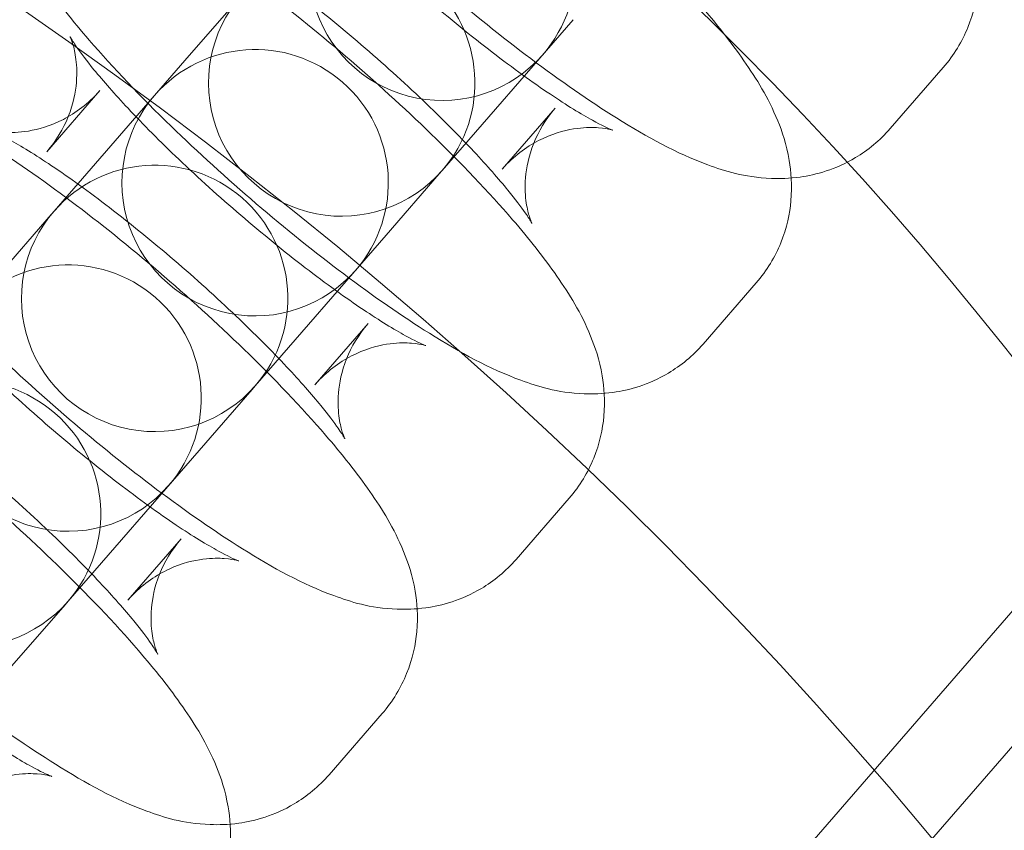
# Model space of a CAD drawing. Units: millimetres. Extents: x -2662 to 7893, y -2791 to 8536.
# Drawn here: x 3116 to 3138, y 1215 to 1233 of the extents above; entities that cross this region are included whole.
import ezdxf

# ---------------------------------------------------------------- set-up
doc = ezdxf.new("R2010")
doc.units = ezdxf.units.MM

# ---------------------------------------------------------------- blocks, each defined once
blk = doc.blocks.new('A$C38f7c86e')
at = {"color": 0, "linetype": 'Continuous', "lineweight": 0}
for p, q in [((-2774.283780676045, 7466.135169806399), (-2987.218430593659, 7220.975504291908)), ((-2781.317492292674, 7454.98702392948), (-2860.533909154751, 7363.782185878569)), ((-2816.72431636019, 7451.12644556365), (-2815.528693935062, 7452.503010598695)), ((-2810.929059991438, 7448.648834033106), (-2807.98127233339, 7452.042732755246)), ((-2816.72431636019, 7451.12644556365), (-2819.672104018237, 7447.732546841509)), ((-2800.840212486583, 7449.589610683763), (-2799.644590061455, 7450.966175718807)), ((-2818.640644227805, 7450.445089931958), (-2819.836266652933, 7449.068524896913)), ((-2809.583256513383, 7448.673323492165), (-2808.387634088255, 7450.04988852721)), ((-2810.998795596809, 7448.568544809658), (-2810.929059991438, 7448.648834033107)), ((-2812.194418021937, 7447.191979774614), (-2810.998795596809, 7448.568544809659)), ((-2820.937462048737, 7446.275692583017), (-2819.741839623608, 7447.652257618061)), ((-2819.672104018238, 7447.73254684151), (-2819.741839623608, 7447.652257618061)), ((-2815.142205679984, 7443.798081052473), (-2812.194418021937, 7447.191979774614)), ((-2805.05335817513, 7444.738857703129), (-2803.857735750002, 7446.115422738174)), ((-2813.796402201929, 7443.822570511533), (-2812.600779776801, 7445.199135546577)), ((-2815.211941285355, 7443.717791829025), (-2815.142205679985, 7443.798081052474)), ((-2816.407563710483, 7442.341226793981), (-2815.211941285355, 7443.717791829025)), ((-2819.355351368531, 7438.947328071841), (-2816.407563710483, 7442.341226793981)), ((-2809.266503863676, 7439.888104722497), (-2808.070881438548, 7441.264669757541)), ((-2818.009547890475, 7438.971817530899), (-2816.813925465347, 7440.348382565944)), ((-2819.425086973902, 7438.867038848393), (-2819.355351368531, 7438.947328071841)), ((-2820.62070939903, 7437.490473813348), (-2819.425086973902, 7438.867038848393)), ((-2813.479649552223, 7435.037351741863), (-2812.284027127095, 7436.413916776908))]:
    blk.add_line(p, q, dxfattribs=at)
for centre, radius, start, end in [((-2810.93061469447, 7453.221998045222), 2.999999999999986, 319.0238892962201, 139.0238892962201), ((-2810.93061469447, 7453.221998045222), 2.999999999999986, 139.0238892962201, 319.0238892962201), ((-2813.194009160565, 7450.616066927625), 2.999999999999986, 319.0238892962201, 139.0238892962201), ((-2813.194009160565, 7450.616066927625), 2.999999999999986, 139.0238892962201, 319.0238892962201), ((-2815.143760383016, 7448.371245064589), 2.999999999999987, 319.0238892962201, 139.0238892962201), ((-2815.143760383016, 7448.371245064589), 2.999999999999986, 139.0238892962201, 319.0238892962201), ((-2817.407154849111, 7445.765313946992), 2.999999999999987, 319.0238892962201, 139.0238892962201), ((-2817.407154849111, 7445.765313946992), 2.999999999999986, 139.0238892962201, 319.0238892962201), ((-2819.356906071563, 7443.520492083956), 2.999999999999987, 319.0238892962201, 139.0238892962201), ((-2819.356906071563, 7443.520492083956), 2.999999999999986, 139.0238892962201, 319.0238892962201), ((-2821.620300537657, 7440.914560966359), 2.999999999999987, 319.0238892962201, 139.0238892962201), ((-2821.620300537657, 7440.914560966359), 2.999999999999987, 139.0238892962201, 319.0238892962201)]:
    blk.add_arc(centre, radius, start, end, dxfattribs=at)
at = {"color": 0, "linetype": 'Continuous', "lineweight": 0, "extrusion": (0, 0, -1)}
for centre, major_axis, ratio, start_param, end_param in [((-2877.695699213875, 7368.998409806055), (-105.6119302678664, 66.86643541490244), 0.9848179400497561, 0.02771283326047835, 3.141592653589797), ((-2879.088583719711, 7366.79842381325), (-105.6119302678666, 66.86643541490243), 0.9848179400497562, -8.881784197001252e-16, 3.141592653589792), ((-2879.088583719711, 7366.79842381325), (-105.611930267867, 66.86643541490155), 0.9848179400497558, 0.02771283326048738, 3.141592653589811), ((-2877.695699213875, 7368.998409806054), (105.6119302678595, -66.86643541491377), 0.9848179400497564, -2.627061827122422, -1.088018564132653e-13), ((-2860.516790308563, 7396.131570383978), (84.48954421429323, -53.49314833192199), 0.984817940049756, -0.8213752648484736, 3.962967918438303), ((-2860.516790308563, 7396.131570383977), (84.48954421429356, -53.49314833192226), 0.9848179400497569, -1.714157090152374, -0.8213752648484774), ((-2876.302814708039, 7371.19839579886), (-84.48954421429296, 53.49314833192226), 0.9848179400497561, -4.855749743742171, 1.427435563437415), ((-2876.302814708039, 7371.19839579886), (-67.59163537143453, 42.79451866553757), 0.9848179400497561, -4.855749743742169, 1.427435563437417), ((-2877.695699213875, 7368.998409806055), (-67.59163537143053, 42.7945186655439), 0.9848179400497562, -5.7686544807122, 0.5145308264673853), ((-2879.088583719711, 7366.79842381325), (67.59163537143428, -42.79451866553801), 0.9848179400497561, -3.113879820329323, 3.169305486850263), ((-2880.481468225547, 7364.598437820446), (67.59163537143436, -42.79451866553786), 0.9848179400497564, -3.193489110087773, 3.089696197091813), ((-2877.695699213875, 7368.998409806055), (105.6119302678664, -66.8664354149028), 0.984817940049756, 0, 3.141592653589793), ((-2877.695699213875, 7368.998409806055), (105.6119302678664, -66.86643541490274), 0.984817940049756, 3.463183389486347e-16, 3.141592653589794)]:
    blk.add_ellipse(centre, major_axis=major_axis, ratio=ratio, start_param=start_param, end_param=end_param, dxfattribs=at)
at = {"color": 0, "linetype": 'Continuous', "lineweight": 0, "extrusion": (0, 0, -0.9999999999999999)}
blk.add_ellipse((-2880.481468225547, 7364.598437820446), major_axis=(-105.6119302678666, 66.86643541490237), ratio=0.9848179400497561, start_param=-8.881784197001252e-16, end_param=3.141592653589792, dxfattribs=at)
at = {"color": 0, "linetype": 'Continuous', "lineweight": 0}
for centre, major_axis, ratio, start_param, end_param in [((-2860.516790308563, 7396.131570383978), (67.59163537143453, -42.79451866553758), 0.9848179400497559, -4.56902821702721, 1.714157090152376), ((-2876.302814708039, 7371.19839579886), (67.5916353714349, -42.79451866553703), 0.9848179400497561, -3.656123480057284, 2.627061827122303), ((-2877.695699213875, 7368.998409806055), (67.59163537143428, -42.79451866553801), 0.9848179400497561, -3.169305486850263, 3.113879820329323), ((-2879.088583719711, 7366.79842381325), (67.59163537143436, -42.79451866553786), 0.9848179400497561, -3.089696197091813, 3.193489110087773)]:
    blk.add_ellipse(centre, major_axis=major_axis, ratio=ratio, start_param=start_param, end_param=end_param, dxfattribs=at)
at = {"color": 0, "linetype": 'Continuous', "lineweight": 0, "extrusion": (0, 0, -0.9999999999999996)}
blk.add_ellipse((-2880.481468225547, 7364.598437820446), major_axis=(105.6119302678663, -66.86643541490233), ratio=0.9848179400497566, start_param=-1.714157090152374, end_param=3.774758283725532e-15, dxfattribs=at)
at = {"color": 0, "linetype": 'Continuous', "lineweight": 0}
for points, knots in [([(-2982.843334646463, 7436.598173885226), (-2975.818501363505, 7447.693519378367), (-2966.981207275226, 7457.638452506442), (-2946.572261933344, 7474.228447445388), (-2935.003110050396, 7480.868992508341), (-2910.296188339232, 7490.179943055991), (-2897.160918873709, 7492.843975022117), (-2870.647366959264, 7493.92528258876), (-2857.273260281661, 7492.336391985039), (-2831.639867976623, 7485.061875642092), (-2819.386023556517, 7479.373065499805), (-2797.245432041196, 7464.467962842367), (-2787.363171998838, 7455.252838139479), (-2770.979814504999, 7434.230405596082), (-2764.479872447216, 7422.427787515664), (-2755.527124885467, 7397.435543101581), (-2753.071252581742, 7384.25178287975), (-2752.453166027875, 7357.843416155556), (-2754.285006866435, 7344.623591335954), (-2761.339736750231, 7321.778068215726), (-2765.874535278152, 7311.939124257563), (-2771.619474110731, 7302.865303055421)], [3.287270985003852, 3.287270985003852, 3.287270985003852, 3.287270985003852, 3.606509303455098, 3.606509303455098, 3.925905800392916, 3.925905800392916, 4.245703183924894, 4.245703183924894, 4.565969007568835, 4.565969007568835, 4.886587229829359, 4.886587229829359, 5.207319255344315, 5.207319255344315, 5.527889657477085, 5.527889657477085, 5.848075137652717, 5.848075137652717, 6.167789170539463, 6.167789170539463, 6.428863638593645, 6.428863638593645, 6.428863638593645, 6.428863638593645]), ([(-2799.644590061455, 7450.966175718807), (-2799.404888421971, 7451.242153225437), (-2799.216977651266, 7451.559415795728), (-2798.954373029926, 7452.206138129608), (-2798.889234893997, 7452.530134977677), (-2798.830974076125, 7453.173752171149), (-2798.858374112514, 7453.470738989381), (-2798.963429531884, 7454.092409982853), (-2799.060114960811, 7454.370595835184), (-2799.380892975339, 7455.155277334396), (-2799.633349550365, 7455.554437923065), (-2800.213022081459, 7456.388249018171), (-2800.544807097717, 7456.805894011139), (-2801.455221685813, 7457.862315170389), (-2802.078483573097, 7458.514999164145), (-2803.365115067116, 7459.762049759848), (-2804.015405940547, 7460.353229385326), (-2805.332537813242, 7461.479777992477), (-2805.998303814521, 7462.015382057699), (-2807.315515911028, 7463.005430261419), (-2807.964238886945, 7463.456500175325), (-2809.282763662699, 7464.279510158522), (-2809.914227145595, 7464.631714119892), (-2811.025202813486, 7465.038832453063), (-2811.429463483217, 7465.175522364647), (-2812.256878500223, 7465.209257861588), (-2812.469547319268, 7465.204822862046), (-2813.071655677803, 7465.121122902945), (-2813.510202914523, 7465.004741237874), (-2814.238566438265, 7464.57020124607), (-2814.513684660458, 7464.346521592282), (-2814.744251188965, 7464.081061682259)], [1.570796326794889, 1.570796326794889, 1.570796326794889, 1.570796326794889, 1.630099427993828, 1.630099427993828, 1.695403623239306, 1.695403623239306, 1.778900177739708, 1.778900177739708, 1.902050735317503, 1.902050735317503, 2.171669241398206, 2.171669241398206, 2.444709571289993, 2.444709571289993, 2.836616912075357, 2.836616912075357, 3.185347116773836, 3.185347116773836, 3.528470934572101, 3.528470934572101, 3.88128382390758, 3.88128382390758, 4.284625756726525, 4.284625756726525, 4.498507368555609, 4.498507368555609, 4.561997689926081, 4.561997689926081, 4.65534594053492, 4.65534594053492, 4.712388980384692, 4.712388980384692, 4.712388980384692, 4.712388980384692]), ([(-2815.939873614093, 7462.704496647215), (-2816.179575253578, 7462.428519140585), (-2816.367486024282, 7462.111256570295), (-2816.630090645623, 7461.464534236414), (-2816.695228781552, 7461.140537388344), (-2816.753489599423, 7460.496920194872), (-2816.726089563035, 7460.19993337664), (-2816.621034143664, 7459.578262383169), (-2816.524348714737, 7459.300076530837), (-2816.203570700209, 7458.515395031625), (-2815.951114125183, 7458.116234442958), (-2815.371441594089, 7457.28242334785), (-2815.039656577831, 7456.864778354884), (-2814.129241989735, 7455.808357195632), (-2813.505980102452, 7455.155673201877), (-2812.219348608432, 7453.908622606174), (-2811.569057735002, 7453.317442980695), (-2810.251925862306, 7452.190894373545), (-2809.586159861028, 7451.655290308323), (-2808.268947764521, 7450.665242104602), (-2807.620224788603, 7450.214172190696), (-2806.301700012849, 7449.391162207499), (-2805.670236529953, 7449.03895824613), (-2804.559260862062, 7448.631839912959), (-2804.155000192331, 7448.495150001374), (-2803.327585175326, 7448.461414504432), (-2803.11491635628, 7448.465849503975), (-2802.512807997745, 7448.549549463078), (-2802.074260761025, 7448.665931128147), (-2801.345897237283, 7449.100471119951), (-2801.070779015091, 7449.32415077374), (-2800.840212486583, 7449.589610683763)], [4.712388980384682, 4.712388980384682, 4.712388980384682, 4.712388980384682, 4.771692081583621, 4.771692081583621, 4.8369962768291, 4.8369962768291, 4.920492831329502, 4.920492831329502, 5.043643388907299, 5.043643388907299, 5.313261894988006, 5.313261894988006, 5.586302224879788, 5.586302224879788, 5.978209565665153, 5.978209565665153, 6.326939770363631, 6.326939770363631, 6.670063588161897, 6.670063588161897, 7.022876477497376, 7.022876477497376, 7.426218410316321, 7.426218410316321, 7.640100022145401, 7.640100022145401, 7.703590343515873, 7.703590343515873, 7.796938594124712, 7.796938594124712, 7.853981633974479, 7.853981633974479, 7.853981633974479, 7.853981633974479]), ([(-2803.857735750002, 7446.115422738174), (-2803.618034110517, 7446.391400244804), (-2803.430123339813, 7446.708662815094), (-2803.167518718472, 7447.355385148975), (-2803.102380582543, 7447.679381997044), (-2803.044119764671, 7448.322999190516), (-2803.07151980106, 7448.619986008749), (-2803.176575220431, 7449.24165700222), (-2803.273260649358, 7449.519842854552), (-2803.594038663885, 7450.304524353764), (-2803.846495238911, 7450.703684942431), (-2804.426167770005, 7451.537496037538), (-2804.757952786264, 7451.955141030505), (-2805.668367374359, 7453.011562189757), (-2806.291629261643, 7453.664246183512), (-2807.578260755662, 7454.911296779215), (-2808.228551629093, 7455.502476404694), (-2809.545683501789, 7456.629025011844), (-2810.211449503067, 7457.164629077066), (-2811.528661599574, 7458.154677280786), (-2812.177384575491, 7458.605747194693), (-2813.495909351246, 7459.42875717789), (-2814.127372834142, 7459.780961139259), (-2815.238348502032, 7460.188079472429), (-2815.642609171763, 7460.324769384015), (-2816.470024188769, 7460.358504880956), (-2816.682693007814, 7460.354069881414), (-2817.28480136635, 7460.270369922312), (-2817.723348603069, 7460.153988257242), (-2818.451712126812, 7459.719448265438), (-2818.726830349004, 7459.495768611649), (-2818.957396877512, 7459.230308701626)], [1.570796326794883, 1.570796326794883, 1.570796326794883, 1.570796326794883, 1.630099427993823, 1.630099427993823, 1.6954036232393, 1.6954036232393, 1.778900177739699, 1.778900177739699, 1.902050735317488, 1.902050735317488, 2.171669241398162, 2.171669241398162, 2.444709571289973, 2.444709571289973, 2.836616912075342, 2.836616912075342, 3.185347116773821, 3.185347116773821, 3.528470934572086, 3.528470934572086, 3.881283823907564, 3.881283823907564, 4.284625756726504, 4.284625756726504, 4.498507368555595, 4.498507368555595, 4.561997689926072, 4.561997689926072, 4.655345940534914, 4.655345940534914, 4.712388980384687, 4.712388980384687, 4.712388980384687, 4.712388980384687]), ([(-2820.15301930264, 7457.853743666583), (-2820.392720942124, 7457.577766159953), (-2820.580631712829, 7457.260503589661), (-2820.843236334169, 7456.613781255781), (-2820.908374470098, 7456.289784407712), (-2820.96663528797, 7455.64616721424), (-2820.939235251582, 7455.349180396008), (-2820.834179832211, 7454.727509402536), (-2820.737494403284, 7454.449323550205), (-2820.416716388756, 7453.664642050993), (-2820.16425981373, 7453.265481462324), (-2819.584587282636, 7452.431670367218), (-2819.252802266378, 7452.01402537425), (-2818.342387678283, 7450.957604215), (-2817.719125790999, 7450.304920221244), (-2816.432494296979, 7449.057869625542), (-2815.782203423549, 7448.466690000063), (-2814.465071550853, 7447.340141392911), (-2813.799305549574, 7446.80453732769), (-2812.482093453068, 7445.81448912397), (-2811.83337047715, 7445.363419210064), (-2810.514845701396, 7444.540409226866), (-2809.8833822185, 7444.188205265498), (-2808.77240655061, 7443.781086932326), (-2808.368145880879, 7443.644397020742), (-2807.540730863873, 7443.6106615238), (-2807.328062044827, 7443.615096523342), (-2806.725953686292, 7443.698796482444), (-2806.287406449572, 7443.815178147514), (-2805.55904292583, 7444.249718139319), (-2805.283924703638, 7444.473397793107), (-2805.05335817513, 7444.73885770313)], [4.71238898038467, 4.71238898038467, 4.71238898038467, 4.71238898038467, 4.77169208158361, 4.77169208158361, 4.836996276829086, 4.836996276829086, 4.920492831329483, 4.920492831329483, 5.043643388907266, 5.043643388907266, 5.313261894987908, 5.313261894987908, 5.586302224879744, 5.586302224879744, 5.978209565665119, 5.978209565665119, 6.326939770363598, 6.326939770363598, 6.670063588161864, 6.670063588161864, 7.022876477497341, 7.022876477497341, 7.426218410316276, 7.426218410316276, 7.640100022145376, 7.640100022145376, 7.703590343515857, 7.703590343515857, 7.796938594124702, 7.796938594124702, 7.853981633974476, 7.853981633974476, 7.853981633974476, 7.853981633974476]), ([(-2815.623120964387, 7453.919277877546), (-2815.410836395886, 7454.163689079893), (-2815.246141841694, 7454.445385969075), (-2815.025421317747, 7454.998495912865), (-2814.975569106403, 7455.263693029688), (-2814.936363615334, 7455.724874907186), (-2814.952589546739, 7455.911241128458), (-2814.99468353316, 7456.195688894544), (-2815.021795611581, 7456.293687996975), (-2815.067167830819, 7456.438293225612), (-2815.08510974076, 7456.479452593607), (-2815.105292079742, 7456.524632866063), (-2815.102882697116, 7456.516723249016), (-2815.065383459975, 7456.450977302471), (-2815.01899074813, 7456.375764706616), (-2814.858397336284, 7456.144495691298), (-2814.725500465598, 7455.968208834449), (-2814.35173456342, 7455.511612672151), (-2814.091393591237, 7455.215366537372), (-2813.45435475687, 7454.5358541963), (-2813.066397859549, 7454.145768867719), (-2812.209256770976, 7453.329799383941), (-2811.736691841149, 7452.903007151365), (-2810.770446914315, 7452.074311812352), (-2810.276547117742, 7451.672779747145), (-2809.338195123456, 7450.951669682428), (-2808.892633420242, 7450.630468664285), (-2808.126984988589, 7450.116690967183), (-2807.7988077266, 7449.916097316403), (-2807.340114111466, 7449.66351204007), (-2807.18149434812, 7449.590844253404), (-2807.073828924552, 7449.547855130108), (-2807.070280331743, 7449.551616512182), (-2807.192191318973, 7449.580714559752), (-2807.273854128231, 7449.598727390321), (-2807.527010124253, 7449.617797554313), (-2807.682080972956, 7449.621951092041), (-2808.097624559739, 7449.567270923608), (-2808.359833306352, 7449.508522512382), (-2808.92807978355, 7449.245305114622), (-2809.225805308338, 7449.047782209387), (-2809.514811409017, 7448.749957350994), (-2809.549570889103, 7448.71210701746), (-2809.583256513383, 7448.673323492165)], [4.712388980384647, 4.712388980384647, 4.712388980384647, 4.712388980384647, 4.772858801041721, 4.772858801041721, 4.838422874547076, 4.838422874547076, 4.91224041250707, 4.91224041250707, 4.987454305653489, 4.987454305653489, 5.069567021735893, 5.069567021735893, 5.172165492061308, 5.172165492061308, 5.312196539316748, 5.312196539316748, 5.504594887781843, 5.504594887781843, 5.748495523716883, 5.748495523716883, 6.026065928726686, 6.026065928726686, 6.319175507873256, 6.319175507873256, 6.61593379165174, 6.61593379165174, 6.906303795348986, 6.906303795348986, 7.174679731995059, 7.174679731995059, 7.391640482438652, 7.391640482438652, 7.532674658889832, 7.532674658889832, 7.624840894199198, 7.624840894199198, 7.70139695698662, 7.70139695698662, 7.776208046789189, 7.776208046789189, 7.84438619482745, 7.84438619482745, 7.853981633974474, 7.853981633974474, 7.853981633974474, 7.853981633974474]), ([(-2808.070881438548, 7441.264669757541), (-2807.831179799064, 7441.540647264171), (-2807.643269028359, 7441.857909834462), (-2807.380664407019, 7442.504632168342), (-2807.315526271089, 7442.828629016411), (-2807.257265453218, 7443.472246209883), (-2807.284665489606, 7443.769233028115), (-2807.389720908977, 7444.390904021587), (-2807.486406337904, 7444.669089873918), (-2807.807184352432, 7445.45377137313), (-2808.059640927458, 7445.852931961799), (-2808.639313458552, 7446.686743056905), (-2808.97109847481, 7447.104388049873), (-2809.881513062906, 7448.160809209123), (-2810.50477495019, 7448.813493202879), (-2811.791406444209, 7450.060543798582), (-2812.441697317639, 7450.65172342406), (-2813.758829190335, 7451.778272031212), (-2814.424595191614, 7452.313876096433), (-2815.741807288121, 7453.303924300153), (-2816.390530264038, 7453.754994214059), (-2817.709055039792, 7454.578004197257), (-2818.340518522688, 7454.930208158626), (-2819.451494190579, 7455.337326491797), (-2819.85575486031, 7455.474016403381), (-2820.683169877315, 7455.507751900323), (-2820.895838696361, 7455.50331690078), (-2821.497947054896, 7455.419616941679), (-2821.936494291616, 7455.303235276609), (-2822.664857815359, 7454.868695284804), (-2822.93997603755, 7454.645015631016), (-2823.170542566058, 7454.379555720993)], [1.570796326794888, 1.570796326794888, 1.570796326794888, 1.570796326794888, 1.630099427993828, 1.630099427993828, 1.695403623239306, 1.695403623239306, 1.778900177739708, 1.778900177739708, 1.902050735317503, 1.902050735317503, 2.171669241398205, 2.171669241398205, 2.444709571289992, 2.444709571289992, 2.836616912075357, 2.836616912075357, 3.185347116773835, 3.185347116773835, 3.528470934572101, 3.528470934572101, 3.88128382390758, 3.88128382390758, 4.284625756726524, 4.284625756726524, 4.498507368555608, 4.498507368555608, 4.561997689926081, 4.561997689926081, 4.65534594053492, 4.65534594053492, 4.712388980384692, 4.712388980384692, 4.712388980384692, 4.712388980384692]), ([(-2808.387634088254, 7450.04988852721), (-2808.599918656756, 7449.805477324862), (-2808.764613210947, 7449.52378043568), (-2808.985333734895, 7448.97067049189), (-2809.035185946238, 7448.705473375068), (-2809.074391437307, 7448.24429149757), (-2809.058165505903, 7448.057925276298), (-2809.016071519482, 7447.773477510211), (-2808.988959441061, 7447.67547840778), (-2808.943587221823, 7447.530873179144), (-2808.925645311881, 7447.48971381115), (-2808.9054629729, 7447.444533538694), (-2808.907872355526, 7447.45244315574), (-2808.945371592666, 7447.518189102285), (-2808.991764304512, 7447.59340169814), (-2809.152357716358, 7447.824670713458), (-2809.285254587044, 7448.000957570306), (-2809.659020489222, 7448.457553732605), (-2809.919361461405, 7448.753799867385), (-2810.556400295772, 7449.433312208457), (-2810.944357193092, 7449.823397537037), (-2811.801498281665, 7450.639367020816), (-2812.274063211493, 7451.066159253391), (-2813.240308138326, 7451.894854592405), (-2813.7342079349, 7452.296386657612), (-2814.672559929186, 7453.017496722328), (-2815.118121632399, 7453.338697740472), (-2815.883770064052, 7453.852475437574), (-2816.211947326042, 7454.053069088353), (-2816.670640941176, 7454.305654364687), (-2816.829260704521, 7454.378322151352), (-2816.936926128089, 7454.421311274647), (-2816.940474720899, 7454.417549892574), (-2816.818563733668, 7454.388451845004), (-2816.736900924411, 7454.370439014435), (-2816.483744928389, 7454.351368850443), (-2816.328674079686, 7454.347215312715), (-2815.913130492903, 7454.401895481148), (-2815.650921746289, 7454.460643892373), (-2815.082675269091, 7454.723861290133), (-2814.784949744304, 7454.92138419537), (-2814.495943643625, 7455.219209053763), (-2814.461184163538, 7455.257059387297), (-2814.427498539259, 7455.29584291259)], [1.570796326794868, 1.570796326794868, 1.570796326794868, 1.570796326794868, 1.631266147451941, 1.631266147451941, 1.696830220957298, 1.696830220957298, 1.770647758917293, 1.770647758917293, 1.845861652063712, 1.845861652063712, 1.92797436814612, 1.92797436814612, 2.030572838471541, 2.030572838471541, 2.170603885726992, 2.170603885726992, 2.363002234192099, 2.363002234192099, 2.606902870127151, 2.606902870127151, 2.884473275136958, 2.884473275136958, 3.17758285428353, 3.17758285428353, 3.474341138062014, 3.474341138062014, 3.764711141759257, 3.764711141759257, 4.033087078405321, 4.033087078405321, 4.2500478288489, 4.2500478288489, 4.391082005300063, 4.391082005300063, 4.483248240609424, 4.483248240609424, 4.559804303396844, 4.559804303396844, 4.634615393199413, 4.634615393199413, 4.702793541237671, 4.702793541237671, 4.712388980384685, 4.712388980384685, 4.712388980384685, 4.712388980384685]), ([(-2824.366164991186, 7453.002990685949), (-2824.605866630671, 7452.727013179319), (-2824.793777401375, 7452.409750609029), (-2825.056382022715, 7451.763028275148), (-2825.121520158645, 7451.439031427079), (-2825.179780976516, 7450.795414233606), (-2825.152380940128, 7450.498427415374), (-2825.047325520757, 7449.876756421903), (-2824.95064009183, 7449.598570569571), (-2824.629862077302, 7448.813889070359), (-2824.377405502276, 7448.414728481692), (-2823.797732971183, 7447.580917386585), (-2823.465947954924, 7447.163272393618), (-2822.555533366829, 7446.106851234366), (-2821.932271479544, 7445.454167240611), (-2820.645639985526, 7444.207116644908), (-2819.995349112095, 7443.615937019429), (-2818.678217239399, 7442.489388412279), (-2818.012451238121, 7441.953784347057), (-2816.695239141613, 7440.963736143336), (-2816.046516165696, 7440.51266622943), (-2814.727991389942, 7439.689656246233), (-2814.096527907046, 7439.337452284864), (-2812.985552239155, 7438.930333951694), (-2812.581291569425, 7438.793644040108), (-2811.753876552419, 7438.759908543167), (-2811.541207733374, 7438.764343542709), (-2810.939099374838, 7438.848043501811), (-2810.500552138119, 7438.964425166881), (-2809.772188614376, 7439.398965158685), (-2809.497070392184, 7439.622644812474), (-2809.266503863676, 7439.888104722497)], [4.712388980384679, 4.712388980384679, 4.712388980384679, 4.712388980384679, 4.771692081583619, 4.771692081583619, 4.836996276829097, 4.836996276829097, 4.920492831329497, 4.920492831329497, 5.04364338890729, 5.04364338890729, 5.31326189498798, 5.31326189498798, 5.586302224879777, 5.586302224879777, 5.978209565665144, 5.978209565665144, 6.326939770363622, 6.326939770363622, 6.670063588161888, 6.670063588161888, 7.022876477497366, 7.022876477497366, 7.426218410316308, 7.426218410316308, 7.640100022145393, 7.640100022145393, 7.703590343515868, 7.703590343515868, 7.796938594124709, 7.796938594124709, 7.853981633974479, 7.853981633974479, 7.853981633974479, 7.853981633974479]), ([(-2819.836266652933, 7449.068524896913), (-2819.623982084432, 7449.312936099261), (-2819.459287530241, 7449.594632988443), (-2819.238567006293, 7450.147742932233), (-2819.18871479495, 7450.412940049055), (-2819.149509303881, 7450.874121926553), (-2819.165735235285, 7451.060488147825), (-2819.207829221706, 7451.344935913912), (-2819.234941300127, 7451.442935016343), (-2819.280313519365, 7451.587540244979), (-2819.298255429307, 7451.628699612973), (-2819.318437768288, 7451.673879885429), (-2819.316028385662, 7451.665970268383), (-2819.278529148522, 7451.600224321838), (-2819.232136436676, 7451.525011725983), (-2819.07154302483, 7451.293742710665), (-2818.938646154144, 7451.117455853817), (-2818.564880251966, 7450.660859691518), (-2818.304539279783, 7450.364613556738), (-2817.667500445416, 7449.685101215666), (-2817.279543548095, 7449.295015887086), (-2816.422402459522, 7448.479046403307), (-2815.949837529694, 7448.052254170731), (-2814.983592602861, 7447.223558831718), (-2814.489692806287, 7446.822026766511), (-2813.551340812001, 7446.100916701795), (-2813.105779108788, 7445.779715683651), (-2812.340130677135, 7445.265937986549), (-2812.011953415145, 7445.06534433577), (-2811.553259800012, 7444.812759059436), (-2811.394640036667, 7444.74009127277), (-2811.286974613098, 7444.697102149476), (-2811.283426020289, 7444.700863531549), (-2811.405337007519, 7444.729961579119), (-2811.486999816777, 7444.747974409688), (-2811.740155812799, 7444.76704457368), (-2811.895226661502, 7444.771198111408), (-2812.310770248285, 7444.716517942974), (-2812.572978994898, 7444.65776953175), (-2813.141225472097, 7444.394552133989), (-2813.438950996885, 7444.197029228753), (-2813.727957097563, 7443.89920437036), (-2813.762716577649, 7443.861354036826), (-2813.796402201929, 7443.822570511533)], [4.712388980384675, 4.712388980384675, 4.712388980384675, 4.712388980384675, 4.77285880104175, 4.77285880104175, 4.838422874547109, 4.838422874547109, 4.912240412507105, 4.912240412507105, 4.987454305653524, 4.987454305653524, 5.069567021735935, 5.069567021735935, 5.172165492061363, 5.172165492061363, 5.312196539316824, 5.312196539316824, 5.504594887781945, 5.504594887781945, 5.748495523717007, 5.748495523717007, 6.02606592872682, 6.02606592872682, 6.319175507873394, 6.319175507873394, 6.615933791651878, 6.615933791651878, 6.906303795349118, 6.906303795349118, 7.174679731995175, 7.174679731995175, 7.391640482438737, 7.391640482438737, 7.532674658889882, 7.532674658889882, 7.624840894199235, 7.624840894199235, 7.701396956986654, 7.701396956986654, 7.776208046789223, 7.776208046789223, 7.844386194827479, 7.844386194827479, 7.853981633974472, 7.853981633974472, 7.853981633974472, 7.853981633974472]), ([(-2812.284027127095, 7436.413916776908), (-2812.04432548761, 7436.689894283538), (-2811.856414716905, 7437.007156853828), (-2811.593810095565, 7437.653879187709), (-2811.528671959636, 7437.977876035779), (-2811.470411141765, 7438.621493229251), (-2811.497811178152, 7438.918480047483), (-2811.602866597524, 7439.540151040954), (-2811.69955202645, 7439.818336893286), (-2812.020330040978, 7440.603018392498), (-2812.272786616004, 7441.002178981165), (-2812.852459147098, 7441.835990076273), (-2813.184244163357, 7442.253635069239), (-2814.094658751452, 7443.310056228491), (-2814.717920638736, 7443.962740222246), (-2816.004552132755, 7445.209790817949), (-2816.654843006186, 7445.800970443428), (-2817.971974878882, 7446.927519050578), (-2818.63774088016, 7447.4631231158), (-2819.954952976667, 7448.453171319521), (-2820.603675952585, 7448.904241233427), (-2821.922200728338, 7449.727251216624), (-2822.553664211235, 7450.079455177993), (-2823.664639879125, 7450.486573511164), (-2824.068900548856, 7450.623263422749), (-2824.896315565862, 7450.656998919691), (-2825.108984384907, 7450.652563920148), (-2825.711092743442, 7450.568863961045), (-2826.149639980162, 7450.452482295976), (-2826.878003503905, 7450.017942304172), (-2827.153121726097, 7449.794262650383), (-2827.383688254605, 7449.52880274036)], [1.570796326794889, 1.570796326794889, 1.570796326794889, 1.570796326794889, 1.630099427993828, 1.630099427993828, 1.695403623239306, 1.695403623239306, 1.778900177739708, 1.778900177739708, 1.902050735317503, 1.902050735317503, 2.171669241398206, 2.171669241398206, 2.444709571289993, 2.444709571289993, 2.836616912075357, 2.836616912075357, 3.185347116773836, 3.185347116773836, 3.528470934572101, 3.528470934572101, 3.88128382390758, 3.88128382390758, 4.284625756726525, 4.284625756726525, 4.498507368555609, 4.498507368555609, 4.561997689926081, 4.561997689926081, 4.65534594053492, 4.65534594053492, 4.712388980384693, 4.712388980384693, 4.712388980384693, 4.712388980384693]), ([(-2812.600779776801, 7445.199135546576), (-2812.813064345303, 7444.954724344229), (-2812.977758899494, 7444.673027455048), (-2813.198479423441, 7444.119917511257), (-2813.248331634784, 7443.854720394435), (-2813.287537125853, 7443.393538516937), (-2813.271311194449, 7443.207172295664), (-2813.229217208028, 7442.922724529579), (-2813.202105129607, 7442.824725427147), (-2813.156732910369, 7442.680120198511), (-2813.138791000427, 7442.638960830516), (-2813.118608661446, 7442.59378055806), (-2813.121018044073, 7442.601690175108), (-2813.158517281213, 7442.667436121652), (-2813.204909993058, 7442.742648717507), (-2813.365503404904, 7442.973917732825), (-2813.49840027559, 7443.150204589674), (-2813.872166177769, 7443.606800751972), (-2814.132507149951, 7443.903046886752), (-2814.769545984318, 7444.582559227825), (-2815.157502881639, 7444.972644556405), (-2816.014643970212, 7445.788614040183), (-2816.487208900041, 7446.215406272759), (-2817.453453826874, 7447.044101611773), (-2817.947353623447, 7447.44563367698), (-2818.885705617733, 7448.166743741695), (-2819.331267320947, 7448.48794475984), (-2820.096915752599, 7449.001722456942), (-2820.425093014589, 7449.20231610772), (-2820.883786629723, 7449.454901384054), (-2821.042406393068, 7449.52756917072), (-2821.150071816636, 7449.570558294015), (-2821.153620409445, 7449.566796911941), (-2821.031709422215, 7449.537698864371), (-2820.950046612957, 7449.519686033802), (-2820.696890616935, 7449.50061586981), (-2820.541819768232, 7449.496462332083), (-2820.126276181449, 7449.551142500515), (-2819.864067434836, 7449.60989091174), (-2819.295820957637, 7449.873108309501), (-2818.99809543285, 7450.070631214737), (-2818.709089332171, 7450.368456073129), (-2818.674329852085, 7450.406306406663), (-2818.640644227805, 7450.445089931957)], [1.570796326794889, 1.570796326794889, 1.570796326794889, 1.570796326794889, 1.631266147451963, 1.631266147451963, 1.696830220957323, 1.696830220957323, 1.770647758917319, 1.770647758917319, 1.845861652063739, 1.845861652063739, 1.927974368146151, 1.927974368146151, 2.030572838471582, 2.030572838471582, 2.170603885727048, 2.170603885727048, 2.363002234192175, 2.363002234192175, 2.606902870127242, 2.606902870127242, 2.884473275137057, 2.884473275137057, 3.177582854283632, 3.177582854283632, 3.474341138062116, 3.474341138062116, 3.764711141759355, 3.764711141759355, 4.033087078405408, 4.033087078405408, 4.250047828848961, 4.250047828848961, 4.391082005300101, 4.391082005300101, 4.483248240609451, 4.483248240609451, 4.559804303396869, 4.559804303396869, 4.634615393199438, 4.634615393199438, 4.702793541237692, 4.702793541237692, 4.71238898038467, 4.71238898038467, 4.71238898038467, 4.71238898038467]), ([(-2828.579310679732, 7448.152237705316), (-2828.819012319217, 7447.876260198686), (-2829.006923089922, 7447.558997628395), (-2829.269527711262, 7446.912275294515), (-2829.334665847191, 7446.588278446446), (-2829.392926665063, 7445.944661252974), (-2829.365526628675, 7445.647674434742), (-2829.260471209303, 7445.02600344127), (-2829.163785780377, 7444.747817588939), (-2828.843007765849, 7443.963136089727), (-2828.590551190823, 7443.563975501058), (-2828.010878659729, 7442.730164405952), (-2827.67909364347, 7442.312519412984), (-2826.768679055375, 7441.256098253734), (-2826.145417168091, 7440.603414259978), (-2824.858785674072, 7439.356363664275), (-2824.208494800641, 7438.765184038797), (-2822.891362927945, 7437.638635431646), (-2822.225596926667, 7437.103031366424), (-2820.90838483016, 7436.112983162704), (-2820.259661854242, 7435.661913248798), (-2818.941137078489, 7434.8389032656), (-2818.309673595592, 7434.486699304231), (-2817.198697927702, 7434.07958097106), (-2816.794437257971, 7433.942891059476), (-2815.967022240965, 7433.909155562535), (-2815.75435342192, 7433.913590562077), (-2815.152245063385, 7433.997290521178), (-2814.713697826665, 7434.113672186249), (-2813.985334302922, 7434.548212178053), (-2813.71021608073, 7434.771891831841), (-2813.479649552223, 7435.037351741864)], [4.712388980384682, 4.712388980384682, 4.712388980384682, 4.712388980384682, 4.771692081583621, 4.771692081583621, 4.8369962768291, 4.8369962768291, 4.920492831329502, 4.920492831329502, 5.043643388907299, 5.043643388907299, 5.313261894988006, 5.313261894988006, 5.586302224879788, 5.586302224879788, 5.978209565665153, 5.978209565665153, 6.326939770363631, 6.326939770363631, 6.670063588161897, 6.670063588161897, 7.022876477497376, 7.022876477497376, 7.426218410316321, 7.426218410316321, 7.640100022145401, 7.640100022145401, 7.703590343515873, 7.703590343515873, 7.796938594124712, 7.796938594124712, 7.853981633974479, 7.853981633974479, 7.853981633974479, 7.853981633974479]), ([(-2824.04941234148, 7444.21777191628), (-2823.837127772978, 7444.462183118627), (-2823.672433218787, 7444.743880007809), (-2823.451712694839, 7445.2969899516), (-2823.401860483496, 7445.562187068422), (-2823.362654992427, 7446.02336894592), (-2823.378880923831, 7446.209735167193), (-2823.420974910252, 7446.494182933278), (-2823.448086988674, 7446.59218203571), (-2823.493459207912, 7446.736787264346), (-2823.511401117853, 7446.777946632341), (-2823.531583456835, 7446.823126904797), (-2823.529174074208, 7446.815217287749), (-2823.491674837068, 7446.749471341205), (-2823.445282125223, 7446.67425874535), (-2823.284688713376, 7446.442989730032), (-2823.15179184269, 7446.266702873183), (-2822.778025940513, 7445.810106710886), (-2822.51768496833, 7445.513860576105), (-2821.880646133963, 7444.834348235033), (-2821.492689236642, 7444.444262906452), (-2820.635548148069, 7443.628293422675), (-2820.162983218241, 7443.201501190098), (-2819.196738291408, 7442.372805851085), (-2818.702838494834, 7441.971273785878), (-2817.764486500548, 7441.250163721163), (-2817.318924797335, 7440.928962703018), (-2816.553276365682, 7440.415185005916), (-2816.225099103692, 7440.214591355138), (-2815.766405488559, 7439.962006078803), (-2815.607785725213, 7439.889338292138), (-2815.500120301645, 7439.846349168844), (-2815.496571708836, 7439.850110550916), (-2815.618482696066, 7439.879208598486), (-2815.700145505324, 7439.897221429055), (-2815.953301501345, 7439.916291593047), (-2816.108372350049, 7439.920445130775), (-2816.523915936832, 7439.865764962342), (-2816.786124683445, 7439.807016551117), (-2817.354371160643, 7439.543799153356), (-2817.652096685431, 7439.34627624812), (-2817.94110278611, 7439.048451389727), (-2817.975862266196, 7439.010601056194), (-2818.009547890475, 7438.971817530899)], [4.712388980384664, 4.712388980384664, 4.712388980384664, 4.712388980384664, 4.772858801041738, 4.772858801041738, 4.838422874547096, 4.838422874547096, 4.91224041250709, 4.91224041250709, 4.987454305653509, 4.987454305653509, 5.069567021735917, 5.069567021735917, 5.17216549206134, 5.17216549206134, 5.312196539316792, 5.312196539316792, 5.504594887781902, 5.504594887781902, 5.748495523716955, 5.748495523716955, 6.026065928726764, 6.026065928726764, 6.319175507873337, 6.319175507873337, 6.615933791651821, 6.615933791651821, 6.906303795349063, 6.906303795349063, 7.174679731995126, 7.174679731995126, 7.391640482438701, 7.391640482438701, 7.532674658889861, 7.532674658889861, 7.62484089419922, 7.62484089419922, 7.70139695698664, 7.70139695698664, 7.776208046789209, 7.776208046789209, 7.844386194827466, 7.844386194827466, 7.853981633974478, 7.853981633974478, 7.853981633974478, 7.853981633974478]), ([(-2816.497172815642, 7431.563163796275), (-2816.257471176157, 7431.839141302905), (-2816.069560405452, 7432.156403873196), (-2815.806955784112, 7432.803126207076), (-2815.741817648182, 7433.127123055146), (-2815.683556830311, 7433.770740248618), (-2815.710956866699, 7434.067727066849), (-2815.81601228607, 7434.689398060321), (-2815.912697714997, 7434.967583912652), (-2816.233475729525, 7435.752265411864), (-2816.485932304551, 7436.151426000533), (-2817.065604835645, 7436.98523709564), (-2817.397389851903, 7437.402882088607), (-2818.307804439999, 7438.459303247857), (-2818.931066327283, 7439.111987241613), (-2820.217697821302, 7440.359037837316), (-2820.867988694733, 7440.950217462794), (-2822.185120567428, 7442.076766069946), (-2822.850886568707, 7442.612370135167), (-2824.168098665214, 7443.602418338887), (-2824.816821641131, 7444.053488252794), (-2826.135346416885, 7444.876498235991), (-2826.766809899781, 7445.22870219736), (-2827.877785567672, 7445.635820530531), (-2828.282046237402, 7445.772510442115), (-2829.109461254408, 7445.806245939057), (-2829.322130073454, 7445.801810939514), (-2829.924238431989, 7445.718110980413), (-2830.362785668709, 7445.601729315343), (-2831.091149192452, 7445.167189323538), (-2831.366267414644, 7444.94350966975), (-2831.596833943151, 7444.678049759727)], [1.570796326794889, 1.570796326794889, 1.570796326794889, 1.570796326794889, 1.630099427993828, 1.630099427993828, 1.695403623239306, 1.695403623239306, 1.778900177739708, 1.778900177739708, 1.902050735317503, 1.902050735317503, 2.171669241398206, 2.171669241398206, 2.444709571289993, 2.444709571289993, 2.836616912075357, 2.836616912075357, 3.185347116773836, 3.185347116773836, 3.528470934572101, 3.528470934572101, 3.88128382390758, 3.88128382390758, 4.284625756726525, 4.284625756726525, 4.498507368555609, 4.498507368555609, 4.561997689926081, 4.561997689926081, 4.65534594053492, 4.65534594053492, 4.712388980384692, 4.712388980384692, 4.712388980384692, 4.712388980384692]), ([(-2816.813925465347, 7440.348382565944), (-2817.026210033849, 7440.103971363596), (-2817.19090458804, 7439.822274474414), (-2817.411625111988, 7439.269164530624), (-2817.461477323331, 7439.003967413802), (-2817.5006828144, 7438.542785536304), (-2817.484456882996, 7438.356419315032), (-2817.442362896575, 7438.071971548945), (-2817.415250818153, 7437.973972446514), (-2817.369878598915, 7437.829367217878), (-2817.351936688974, 7437.788207849884), (-2817.331754349992, 7437.743027577428), (-2817.334163732619, 7437.750937194474), (-2817.371662969759, 7437.816683141019), (-2817.418055681605, 7437.891895736874), (-2817.578649093451, 7438.123164752192), (-2817.711545964137, 7438.29945160904), (-2818.085311866315, 7438.75604777134), (-2818.345652838497, 7439.052293906119), (-2818.982691672865, 7439.731806247191), (-2819.370648570185, 7440.121891575771), (-2820.227789658758, 7440.93786105955), (-2820.700354588586, 7441.364653292125), (-2821.666599515419, 7442.193348631139), (-2822.160499311993, 7442.594880696346), (-2823.098851306279, 7443.315990761062), (-2823.544413009492, 7443.637191779206), (-2824.310061441146, 7444.150969476308), (-2824.638238703135, 7444.351563127088), (-2825.096932318269, 7444.604148403421), (-2825.255552081614, 7444.676816190087), (-2825.363217505183, 7444.719805313382), (-2825.366766097991, 7444.716043931308), (-2825.244855110761, 7444.686945883738), (-2825.163192301503, 7444.668933053169), (-2824.910036305482, 7444.649862889177), (-2824.754965456778, 7444.645709351449), (-2824.339421869995, 7444.700389519882), (-2824.077213123382, 7444.759137931107), (-2823.508966646184, 7445.022355328868), (-2823.211241121396, 7445.219878234104), (-2822.922235020717, 7445.517703092497), (-2822.887475540631, 7445.555553426031), (-2822.853789916352, 7445.594336951324)], [1.570796326794879, 1.570796326794879, 1.570796326794879, 1.570796326794879, 1.631266147451953, 1.631266147451953, 1.696830220957311, 1.696830220957311, 1.770647758917307, 1.770647758917307, 1.845861652063727, 1.845861652063727, 1.927974368146137, 1.927974368146137, 2.030572838471563, 2.030572838471563, 2.170603885727022, 2.170603885727022, 2.36300223419214, 2.36300223419214, 2.606902870127199, 2.606902870127199, 2.884473275137011, 2.884473275137011, 3.177582854283585, 3.177582854283585, 3.474341138062069, 3.474341138062069, 3.76471114175931, 3.76471114175931, 4.033087078405368, 4.033087078405368, 4.250047828848933, 4.250047828848933, 4.391082005300083, 4.391082005300083, 4.483248240609438, 4.483248240609438, 4.559804303396857, 4.559804303396857, 4.634615393199425, 4.634615393199425, 4.702793541237681, 4.702793541237681, 4.712388980384674, 4.712388980384674, 4.712388980384674, 4.712388980384674]), ([(-2832.792456368279, 7443.301484724683), (-2833.032158007764, 7443.025507218053), (-2833.220068778468, 7442.708244647763), (-2833.482673399809, 7442.061522313882), (-2833.547811535738, 7441.737525465813), (-2833.606072353609, 7441.093908272341), (-2833.578672317221, 7440.796921454108), (-2833.47361689785, 7440.175250460637), (-2833.376931468923, 7439.897064608305), (-2833.056153454395, 7439.112383109094), (-2832.803696879369, 7438.713222520426), (-2832.224024348276, 7437.879411425319), (-2831.892239332018, 7437.461766432352), (-2830.981824743922, 7436.4053452731), (-2830.358562856638, 7435.752661279345), (-2829.071931362619, 7434.505610683642), (-2828.421640489188, 7433.914431058163), (-2827.104508616492, 7432.787882451014), (-2826.438742615214, 7432.252278385791), (-2825.121530518707, 7431.262230182071), (-2824.472807542789, 7430.811160268164), (-2823.154282767036, 7429.988150284968), (-2822.522819284139, 7429.635946323599), (-2821.411843616249, 7429.228827990428), (-2821.007582946518, 7429.092138078842), (-2820.180167929512, 7429.058402581901), (-2819.967499110467, 7429.062837581443), (-2819.365390751931, 7429.146537540545), (-2818.926843515212, 7429.262919205616), (-2818.198479991469, 7429.697459197419), (-2817.923361769277, 7429.921138851209), (-2817.69279524077, 7430.186598761231)], [4.712388980384675, 4.712388980384675, 4.712388980384675, 4.712388980384675, 4.771692081583614, 4.771692081583614, 4.836996276829091, 4.836996276829091, 4.92049283132949, 4.92049283132949, 5.043643388907278, 5.043643388907278, 5.313261894987946, 5.313261894987946, 5.586302224879762, 5.586302224879762, 5.978209565665132, 5.978209565665132, 6.326939770363611, 6.326939770363611, 6.670063588161877, 6.670063588161877, 7.022876477497355, 7.022876477497355, 7.426218410316293, 7.426218410316293, 7.640100022145387, 7.640100022145387, 7.703590343515864, 7.703590343515864, 7.796938594124707, 7.796938594124707, 7.853981633974481, 7.853981633974481, 7.853981633974481, 7.853981633974481]), ([(-2828.262558030026, 7439.367018935647), (-2828.050273461525, 7439.611430137995), (-2827.885578907334, 7439.893127027177), (-2827.664858383386, 7440.446236970967), (-2827.615006172043, 7440.711434087789), (-2827.575800680974, 7441.172615965287), (-2827.592026612378, 7441.358982186559), (-2827.634120598799, 7441.643429952646), (-2827.661232677221, 7441.741429055077), (-2827.706604896458, 7441.886034283713), (-2827.7245468064, 7441.927193651707), (-2827.744729145381, 7441.972373924164), (-2827.742319762755, 7441.964464307117), (-2827.704820525615, 7441.898718360572), (-2827.658427813769, 7441.823505764717), (-2827.497834401923, 7441.592236749399), (-2827.364937531237, 7441.415949892551), (-2826.991171629059, 7440.959353730252), (-2826.730830656877, 7440.663107595472), (-2826.09379182251, 7439.9835952544), (-2825.705834925189, 7439.59350992582), (-2824.848693836616, 7438.777540442041), (-2824.376128906788, 7438.350748209466), (-2823.409883979955, 7437.522052870452), (-2822.915984183381, 7437.120520805245), (-2821.977632189094, 7436.399410740529), (-2821.532070485881, 7436.078209722386), (-2820.766422054229, 7435.564432025283), (-2820.438244792238, 7435.363838374504), (-2819.979551177105, 7435.11125309817), (-2819.82093141376, 7435.038585311505), (-2819.713265990191, 7434.99559618821), (-2819.709717397383, 7434.999357570283), (-2819.831628384612, 7435.028455617853), (-2819.91329119387, 7435.046468448422), (-2820.166447189892, 7435.065538612414), (-2820.321518038596, 7435.069692150142), (-2820.737061625378, 7435.015011981709), (-2820.999270371991, 7434.956263570484), (-2821.56751684919, 7434.693046172724), (-2821.865242373978, 7434.495523267487), (-2822.154248474656, 7434.197698409094), (-2822.189007954743, 7434.15984807556), (-2822.222693579022, 7434.121064550267)], [4.71238898038466, 4.71238898038466, 4.71238898038466, 4.71238898038466, 4.772858801041735, 4.772858801041735, 4.838422874547091, 4.838422874547091, 4.912240412507086, 4.912240412507086, 4.987454305653505, 4.987454305653505, 5.069567021735912, 5.069567021735912, 5.172165492061333, 5.172165492061333, 5.312196539316782, 5.312196539316782, 5.50459488778189, 5.50459488778189, 5.74849552371694, 5.74849552371694, 6.026065928726747, 6.026065928726747, 6.31917550787332, 6.31917550787332, 6.615933791651804, 6.615933791651804, 6.906303795349047, 6.906303795349047, 7.174679731995112, 7.174679731995112, 7.391640482438691, 7.391640482438691, 7.532674658889855, 7.532674658889855, 7.624840894199216, 7.624840894199216, 7.701396956986637, 7.701396956986637, 7.776208046789205, 7.776208046789205, 7.844386194827464, 7.844386194827464, 7.853981633974485, 7.853981633974485, 7.853981633974485, 7.853981633974485]), ([(-2820.710318504188, 7426.712410815642), (-2820.470616864703, 7426.988388322272), (-2820.282706093999, 7427.305650892562), (-2820.020101472659, 7427.952373226443), (-2819.954963336729, 7428.276370074513), (-2819.896702518858, 7428.919987267985), (-2819.924102555246, 7429.216974086217), (-2820.029157974617, 7429.838645079688), (-2820.125843403544, 7430.11683093202), (-2820.446621418072, 7430.901512431232), (-2820.699077993097, 7431.300673019899), (-2821.278750524191, 7432.134484115007), (-2821.610535540449, 7432.552129107973), (-2822.520950128545, 7433.608550267225), (-2823.144212015829, 7434.261234260979), (-2824.430843509848, 7435.508284856684), (-2825.081134383279, 7436.099464482162), (-2826.398266255974, 7437.226013089312), (-2827.064032257253, 7437.761617154534), (-2828.38124435376, 7438.751665358255), (-2829.029967329678, 7439.202735272162), (-2830.348492105431, 7440.025745255358), (-2830.979955588328, 7440.377949216727), (-2832.090931256218, 7440.785067549898), (-2832.495191925949, 7440.921757461483), (-2833.322606942955, 7440.955492958425), (-2833.535275762, 7440.951057958882), (-2834.137384120535, 7440.86735799978), (-2834.575931357255, 7440.75097633471), (-2835.304294880998, 7440.316436342906), (-2835.57941310319, 7440.092756689117), (-2835.809979631697, 7439.827296779094)], [1.570796326794877, 1.570796326794877, 1.570796326794877, 1.570796326794877, 1.630099427993817, 1.630099427993817, 1.695403623239293, 1.695403623239293, 1.77890017773969, 1.77890017773969, 1.902050735317473, 1.902050735317473, 2.171669241398117, 2.171669241398117, 2.444709571289952, 2.444709571289952, 2.836616912075326, 2.836616912075326, 3.185347116773805, 3.185347116773805, 3.528470934572071, 3.528470934572071, 3.881283823907548, 3.881283823907548, 4.284625756726482, 4.284625756726482, 4.498507368555584, 4.498507368555584, 4.561997689926065, 4.561997689926065, 4.65534594053491, 4.65534594053491, 4.712388980384687, 4.712388980384687, 4.712388980384687, 4.712388980384687])]:
    blk.add_open_spline(points, degree=3, knots=knots, dxfattribs=at)

msp = doc.modelspace()

# ---------------------------------------------------------------- block references
msp.add_blockref('A$C38f7c86e', (5936.327755531192, -6219.073935966986))

doc.saveas('drawing.dxf')
